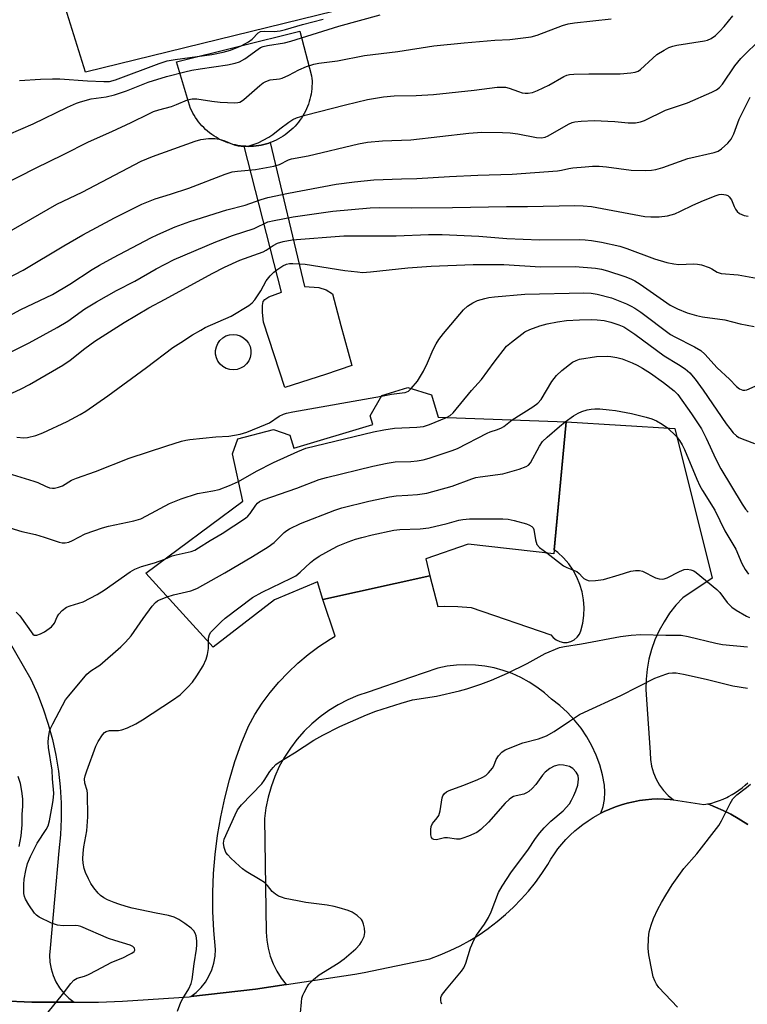
# Model space of a CAD drawing. Units: inches. Extents: x 1255768 to 1261768, y 557451 to 561452.
# Drawn here: x 1260612 to 1260812, y 559400 to 559671 of the extents above; entities that cross this region are included whole.
import ezdxf

# ---------------------------------------------------------------- set-up
doc = ezdxf.new("R2010")
doc.units = ezdxf.units.IN
doc.header["$MEASUREMENT"] = 0
for name, color, linetype in [('BLDG-Footprint', 5, 'Continuous'), ('CULTRL-Pad', 6, 'Continuous'), ('TRANS-Driveway', 251, 'Continuous'), ('TRANS-Non Street Sidewalk', 7, 'Continuous'), ('TRANS-Road', 130, 'Continuous'), ('Undefined', 1, 'Continuous')]:
    doc.layers.add(name, color=color, linetype=linetype)

msp = doc.modelspace()

# ---------------------------------------------------------------- linework, layer by layer
at = {"layer": 'BLDG-Footprint', "elevation": 434.85}
msp.add_lwpolyline([(1260762.4, 559559.99), (1260759.01, 559523.68), (1260735.38, 559526.32), (1260723.74, 559522.3), (1260724.83, 559517.64), (1260695.4, 559511.1), (1260693.95, 559515.92), (1260682.09, 559511), (1260665.17, 559497.96), (1260646.66, 559518.34), (1260673.39, 559538.17), (1260670.49, 559551.18), (1260672, 559555.31), (1260681.84, 559557.93), (1260686.32, 559556.29), (1260687.39, 559552.72), (1260709.18, 559559.27), (1260708.45, 559561.68), (1260711.61, 559567.25), (1260718.84, 559569.42), (1260725.35, 559567.48), (1260727.16, 559561.26)], close=True, dxfattribs=at)
at = {"layer": 'CULTRL-Pad'}
for points in [[(1260712.1, 559676.5), (1260630.07, 559656.32), (1260617.7, 559696.04), (1260699.08, 559718.6)], [(1260675.62, 559635.86), (1260674.9, 559635.85), (1260674.18, 559635.87), (1260673.77, 559635.9), (1260673.47, 559635.91), (1260672.75, 559635.99), (1260672.04, 559636.1), (1260671.33, 559636.24), (1260670.63, 559636.4), (1260669.94, 559636.6), (1260669.26, 559636.82), (1260668.58, 559637.07), (1260667.92, 559637.35), (1260667.27, 559637.65), (1260666.63, 559637.98), (1260666.01, 559638.34), (1260665.4, 559638.73), (1260664.81, 559639.13), (1260664.23, 559639.56), (1260663.68, 559640.02), (1260663.14, 559640.5), (1260662.62, 559641), (1260662.13, 559641.52), (1260661.65, 559642.06), (1260661.2, 559642.62), (1260660.77, 559643.2), (1260660.37, 559643.79), (1260659.99, 559644.4), (1260659.64, 559645.03), (1260659.31, 559645.67), (1260659.01, 559646.32), (1260655.16, 559659.14), (1260689.05, 559667.56), (1260692.31, 559655.29), (1260692.38, 559654.57), (1260692.42, 559653.86), (1260692.42, 559653.14), (1260692.4, 559652.42), (1260692.35, 559651.7), (1260692.27, 559650.99), (1260692.17, 559650.27), (1260692.03, 559649.57), (1260691.86, 559648.87), (1260691.66, 559648.18), (1260691.44, 559647.49), (1260691.19, 559646.82), (1260690.9, 559646.16), (1260690.6, 559645.51), (1260690.26, 559644.87), (1260689.9, 559644.25), (1260689.52, 559643.64), (1260689.11, 559643.05), (1260688.67, 559642.48), (1260688.22, 559641.92), (1260687.74, 559641.39), (1260687.24, 559640.87), (1260686.71, 559640.38), (1260686.17, 559639.9), (1260685.61, 559639.46), (1260685.03, 559639.03), (1260684.44, 559638.63), (1260683.82, 559638.25), (1260683.19, 559637.9), (1260682.55, 559637.57), (1260681.9, 559637.28), (1260681.23, 559637), (1260680.92, 559636.89), (1260680.56, 559636.76), (1260679.87, 559636.55), (1260679.18, 559636.36), (1260678.47, 559636.2), (1260677.77, 559636.07), (1260677.06, 559635.97), (1260676.34, 559635.9)], [(1260671.8, 559574.43), (1260670.79, 559574.32), (1260669.77, 559574.41), (1260668.8, 559574.72), (1260667.91, 559575.22), (1260667.15, 559575.9), (1260666.54, 559576.72), (1260666.12, 559577.65), (1260665.9, 559578.64), (1260665.89, 559579.66), (1260666.09, 559580.66), (1260666.5, 559581.6), (1260667.09, 559582.43), (1260667.84, 559583.12), (1260668.72, 559583.64), (1260669.69, 559583.96), (1260670.7, 559584.08), (1260671.72, 559583.98), (1260672.69, 559583.67), (1260673.58, 559583.17), (1260674.34, 559582.5), (1260674.95, 559581.68), (1260675.37, 559580.75), (1260675.6, 559579.75), (1260675.61, 559578.73), (1260675.4, 559577.73), (1260675, 559576.8), (1260674.4, 559575.96), (1260673.65, 559575.27), (1260672.77, 559574.76)]]:
    msp.add_lwpolyline(points, close=True, dxfattribs=at)
at = {"layer": 'TRANS-Driveway'}
msp.add_lwpolyline([(1260791.93, 559455.94), (1260791.02, 559456.03), (1260789.32, 559456.13), (1260787.62, 559456.15), (1260785.92, 559456.09), (1260784.23, 559455.94), (1260782.54, 559455.72), (1260780.87, 559455.41), (1260779.21, 559455.02), (1260777.57, 559454.56), (1260775.96, 559454.01), (1260774.38, 559453.39), (1260772.83, 559452.69), (1260771.94, 559452.24), (1260772.55, 559454.11), (1260772.92, 559456.04), (1260773.03, 559458.01), (1260772.9, 559459.98), (1260772.38, 559462.78), (1260771.63, 559465.54), (1260770.66, 559468.22), (1260769.48, 559470.81), (1260768.08, 559473.3), (1260766.48, 559475.67), (1260764.69, 559477.89), (1260762.73, 559479.97), (1260760.61, 559481.87), (1260758.33, 559483.59), (1260756.39, 559485.34), (1260754.33, 559486.92), (1260752.15, 559488.35), (1260749.86, 559489.6), (1260747.49, 559490.67), (1260745.04, 559491.55), (1260742.53, 559492.24), (1260739.97, 559492.73), (1260737.39, 559493.02), (1260734.78, 559493.11), (1260732.18, 559493), (1260729.6, 559492.69), (1260727.04, 559492.18), (1260719.5, 559489.59), (1260707.87, 559485.59), (1260705.04, 559484.63), (1260702.29, 559483.47), (1260699.64, 559482.1), (1260697.09, 559480.54), (1260694.67, 559478.8), (1260692.38, 559476.88), (1260690.24, 559474.79), (1260688.27, 559472.56), (1260686.46, 559470.18), (1260684.84, 559467.67), (1260683.41, 559465.05), (1260682.17, 559462.33), (1260681.14, 559459.53), (1260680.33, 559456.66), (1260679.73, 559453.73), (1260679.35, 559450.77), (1260679.81, 559419.49), (1260679.96, 559417.25), (1260680.34, 559415.03), (1260680.92, 559412.87), (1260681.72, 559410.77), (1260682.72, 559408.76), (1260683.91, 559406.85), (1260685.28, 559405.07), (1260676.89, 559403.8), (1260659.03, 559401.72), (1260660.54, 559402.9), (1260661.89, 559404.24), (1260663.07, 559405.74), (1260664.06, 559407.38), (1260664.84, 559409.12), (1260665.41, 559410.94), (1260665.74, 559412.83), (1260665.85, 559414.73), (1260665.39, 559419.95), (1260665.14, 559425.18), (1260665.13, 559430.42), (1260665.33, 559435.65), (1260665.76, 559440.87), (1260666.41, 559446.06), (1260667.29, 559451.23), (1260668.38, 559456.35), (1260669.69, 559461.42), (1260671.21, 559466.43), (1260672.95, 559471.37), (1260674.9, 559476.23), (1260676.72, 559479.44), (1260678.73, 559482.53), (1260680.92, 559485.49), (1260683.29, 559488.32), (1260685.82, 559491.01), (1260688.5, 559493.54), (1260691.32, 559495.91), (1260694.29, 559498.1), (1260697.38, 559500.12), (1260698.82, 559500.94), (1260695.4, 559511.1), (1260724.83, 559517.64), (1260727.02, 559509.15), (1260728.88, 559509.23), (1260732.57, 559509.17), (1260736.25, 559508.9), (1260758.18, 559501.38), (1260758.83, 559500.57), (1260759.65, 559499.93), (1260760.6, 559499.49), (1260761.62, 559499.27), (1260762.66, 559499.28), (1260763.67, 559499.53), (1260764.6, 559500), (1260765.4, 559500.67), (1260766.03, 559501.5), (1260766.46, 559502.46), (1260766.98, 559504.56), (1260767.28, 559506.7), (1260767.35, 559508.87), (1260767.19, 559511.02), (1260766.8, 559513.15), (1260766.18, 559515.23), (1260765.35, 559517.23), (1260764.31, 559519.13), (1260763.07, 559520.9), (1260761.65, 559522.54), (1260760.06, 559524.01), (1260759.11, 559524.73), (1260762.4, 559559.99), (1260792.3, 559558.2), (1260802.58, 559516.95), (1260794.45, 559511.58), (1260792.56, 559509.52), (1260790.84, 559507.31), (1260789.31, 559504.97), (1260787.97, 559502.52), (1260786.83, 559499.97), (1260785.89, 559497.33), (1260785.17, 559494.63), (1260784.66, 559491.88), (1260784.38, 559489.1), (1260784.32, 559486.31), (1260784.48, 559483.52), (1260785.54, 559468.91), (1260785.59, 559467.03), (1260785.88, 559465.17), (1260786.39, 559463.36), (1260787.12, 559461.63), (1260788.05, 559460), (1260789.18, 559458.49), (1260790.48, 559457.13)], close=True, dxfattribs=at)
at = {"layer": 'TRANS-Non Street Sidewalk'}
msp.add_lwpolyline([(1260680.92, 559636.89), (1260690.38, 559597.25), (1260694.33, 559597.03), (1260696.32, 559596.38), (1260698.05, 559595.27), (1260700.32, 559586.49), (1260703.35, 559575.53), (1260696.17, 559572.99), (1260684.98, 559569.49), (1260679.1, 559587.46), (1260678.78, 559590.1), (1260678.76, 559592), (1260678.98, 559593.13), (1260679.46, 559593.73), (1260680.54, 559594.41), (1260684.01, 559595.67), (1260673.77, 559635.9), (1260674.18, 559635.87), (1260674.9, 559635.85), (1260675.62, 559635.86), (1260676.34, 559635.9), (1260677.06, 559635.97), (1260677.77, 559636.07), (1260678.47, 559636.2), (1260679.18, 559636.36), (1260679.87, 559636.55), (1260680.56, 559636.76)], close=True, dxfattribs=at)
at = {"layer": 'TRANS-Road'}
for points in [[(1260606.55, 559503.8), (1260615.03, 559489.11), (1260616.83, 559485.08), (1260618.42, 559480.97), (1260619.8, 559476.78), (1260620.96, 559472.52), (1260621.89, 559468.21), (1260622.6, 559463.85), (1260623.09, 559459.47), (1260623.35, 559455.07), (1260623.38, 559450.66), (1260623.18, 559446.25), (1260622.75, 559441.86), (1260620.33, 559415.05), (1260620.18, 559413.15), (1260620.27, 559411.25), (1260620.6, 559409.37), (1260621.15, 559407.55), (1260621.94, 559405.81), (1260622.93, 559404.18), (1260624.11, 559402.69), (1260625.47, 559401.35), (1260626.99, 559400.2), (1260615.26, 559400.18), (1260598.52, 559400.97)], [(1260611.84, 559443.03), (1260612.35, 559446), (1260612.63, 559449), (1260612.66, 559452.01), (1260612.84, 559454.11), (1260612.82, 559456.21), (1260612.58, 559458.31), (1260612.14, 559460.37), (1260611.5, 559462.38)], [(1260598.52, 559400.97), (1260615.26, 559400.18), (1260626.99, 559400.2), (1260633.65, 559400.21), (1260640.27, 559400.44), (1260658.62, 559401.68), (1260659.03, 559401.72), (1260676.89, 559403.8), (1260685.28, 559405.07), (1260685.36, 559405.09), (1260704.17, 559407.92), (1260706.78, 559408.39), (1260724.88, 559412.14), (1260727.7, 559413.2), (1260730.47, 559414.4), (1260733.18, 559415.73), (1260735.82, 559417.19), (1260738.39, 559418.78), (1260740.87, 559420.48), (1260740.99, 559420.57), (1260743.38, 559422.4), (1260745.69, 559424.34), (1260747.9, 559426.4), (1260750.01, 559428.56), (1260752.01, 559430.81), (1260753.9, 559433.17), (1260755.67, 559435.61), (1260757.32, 559438.13), (1260758.19, 559439.6), (1260759.13, 559441.02), (1260760.13, 559442.39), (1260761.2, 559443.72), (1260762.33, 559444.99), (1260763.52, 559446.2), (1260764.77, 559447.36), (1260765.67, 559448.12), (1260767.01, 559449.17), (1260768.4, 559450.16), (1260769.84, 559451.07), (1260771.31, 559451.92), (1260771.94, 559452.24), (1260772.83, 559452.69), (1260774.38, 559453.39), (1260775.96, 559454.01), (1260777.57, 559454.56), (1260779.21, 559455.02), (1260780.87, 559455.41), (1260782.54, 559455.72), (1260784.23, 559455.94), (1260785.92, 559456.09), (1260787.62, 559456.15), (1260789.32, 559456.13), (1260791.02, 559456.03), (1260791.93, 559455.94), (1260800.29, 559454.59), (1260801.37, 559454.79), (1260803.53, 559453.94), (1260805.64, 559453), (1260807.7, 559451.95), (1260809.71, 559450.8), (1260810.43, 559450.35), (1260812.36, 559449.08)]]:
    msp.add_lwpolyline(points, dxfattribs=at)
msp.add_polyline3d([(1260812.36, 559449.08, 0), (1260810.43, 559450.35, 0), (1260809.71, 559450.8, 0), (1260807.7, 559451.95, 0), (1260805.64, 559453, 0), (1260803.53, 559453.94, 0), (1260801.37, 559454.79, 0), (1260802.45, 559455.04, 0), (1260803.51, 559455.35, 0), (1260804.55, 559455.71, 0), (1260805.58, 559456.12, 0), (1260806.58, 559456.58, 0), (1260807.07, 559456.82, 0), (1260808.04, 559457.35, 0), (1260808.99, 559457.92, 0), (1260809.9, 559458.54, 0), (1260810.78, 559459.2, 0), (1260811.63, 559459.91, 0), (1260812.42, 559460.63, 0)], dxfattribs=at)
at = {"layer": 'Undefined'}
for points, elevation in [([(1260605.37, 559610.3), (1260622.14, 559619.98), (1260629.16, 559623.24), (1260645.36, 559631.81), (1260648.5, 559633.07), (1260660.29, 559637.25), (1260661.83, 559637.71), (1260663.96, 559638.04), (1260665.67, 559637.98), (1260666.82, 559637.79), (1260668.15, 559637.43), (1260671.02, 559636.31), (1260672.13, 559635.99), (1260673.74, 559635.85), (1260675.11, 559636), (1260677.57, 559636.82), (1260680.55, 559638.36), (1260681.67, 559639.13), (1260683.56, 559640.7), (1260686.01, 559642.54), (1260687.14, 559643.23), (1260688.14, 559643.67), (1260690.53, 559644.43), (1260701.63, 559647.31), (1260707.74, 559648.71), (1260712.09, 559649.49), (1260715, 559649.78), (1260721.11, 559649.84), (1260725.86, 559650.15), (1260737.05, 559651.3), (1260743.37, 559652.11), (1260744.54, 559652.19), (1260745.64, 559652.13), (1260746.72, 559651.92), (1260749.25, 559650.94), (1260750.27, 559650.63), (1260751.1, 559650.5), (1260751.95, 559650.49), (1260753.09, 559650.68), (1260754.46, 559651.19), (1260757.65, 559652.74), (1260761.78, 559655.1), (1260762.58, 559655.45), (1260763.28, 559655.63), (1260764.46, 559655.74), (1260768.66, 559655.85), (1260777.21, 559655.86), (1260780.2, 559656.1), (1260781.37, 559656.28), (1260782.17, 559656.55), (1260782.87, 559657), (1260786.27, 559660.18), (1260787.38, 559661.11), (1260789.33, 559662.35), (1260790.6, 559663.03), (1260791.7, 559663.44), (1260792.86, 559663.7), (1260800.46, 559664.88), (1260801.29, 559665.12), (1260802.3, 559665.59), (1260803.44, 559666.36), (1260804.69, 559667.54), (1260805.88, 559668.86), (1260808.23, 559671.82)], 418), ([(1260607.53, 559625.32), (1260616.27, 559629.86), (1260624.03, 559633.6), (1260630.93, 559637.08), (1260637.35, 559639.93), (1260642.66, 559642.42), (1260647.46, 559644.83), (1260648.82, 559645.43), (1260650.23, 559645.89), (1260653.75, 559646.85), (1260655.14, 559647.38), (1260658.12, 559648.67), (1260659.42, 559648.98), (1260660.72, 559648.97), (1260664.85, 559648.29), (1260667.14, 559648.03), (1260671.16, 559647.85), (1260671.99, 559647.9), (1260672.52, 559648.02), (1260673, 559648.26), (1260673.69, 559648.75), (1260678.04, 559652.59), (1260678.97, 559653.3), (1260679.7, 559653.75), (1260680.92, 559654.14), (1260683.44, 559654.41), (1260684.24, 559654.62), (1260686.03, 559655.42), (1260688.75, 559656.93), (1260690.94, 559657.8), (1260692.9, 559658.47), (1260694.28, 559658.75), (1260699.41, 559659.4), (1260706.89, 559660.86), (1260716.03, 559662.01), (1260725.97, 559663.53), (1260734.32, 559664.36), (1260742.77, 559665.05), (1260746.88, 559665.27), (1260752.7, 559665.97), (1260754.37, 559666.43), (1260761.37, 559669.15), (1260762.92, 559669.62), (1260764.63, 559669.89), (1260774.75, 559670.98)], 416), ([(1260608.86, 559639.08), (1260615.64, 559642.08), (1260625.12, 559646.61), (1260627.57, 559647.72), (1260628.67, 559648.14), (1260631.67, 559648.91), (1260635.79, 559649.48), (1260638.04, 559650.03), (1260641.39, 559651.12), (1260647.3, 559653.56), (1260652.36, 559655.05), (1260657.38, 559656.35), (1260659.34, 559656.81), (1260661.61, 559657.23), (1260669.13, 559658.29), (1260671.31, 559658.75), (1260672.45, 559659.17), (1260673.97, 559659.99), (1260677.58, 559662.63), (1260678.26, 559663.04), (1260678.95, 559663.34), (1260680.2, 559663.66), (1260684.89, 559664.39), (1260686.6, 559664.79), (1260699.81, 559668.98), (1260711.17, 559672.09)], 414), ([(1260611.88, 559653.95), (1260617.7, 559654.36), (1260620.96, 559654.49), (1260623.04, 559654.46), (1260630.62, 559653.87), (1260635.09, 559653.67), (1260636.69, 559653.72), (1260638.36, 559654.17), (1260650.34, 559658.64), (1260652.59, 559659.36), (1260654.71, 559659.78), (1260664.87, 559661.16), (1260667.99, 559661.81), (1260669.98, 559662.32), (1260672.95, 559663.55), (1260674.96, 559664.61), (1260675.99, 559665.38), (1260677.57, 559667.12), (1260678.21, 559667.48), (1260679.22, 559667.57), (1260681.97, 559667.44), (1260683.61, 559667.63), (1260685.15, 559668.02), (1260689.83, 559669.43), (1260695.5, 559670.84)], 412), ([(1260608.55, 559599.51), (1260612.93, 559601.8), (1260624.12, 559608.48), (1260629.35, 559611.5), (1260638.03, 559616.16), (1260645.55, 559619.91), (1260649.21, 559621.36), (1260653.49, 559622.69), (1260658.49, 559624.38), (1260668.54, 559628.2), (1260670.47, 559628.81), (1260671.91, 559629.06), (1260676.82, 559629.48), (1260681.95, 559630.36), (1260683.47, 559630.82), (1260685.97, 559632.12), (1260686.78, 559632.4), (1260691.35, 559633.22), (1260705.19, 559636.58), (1260707.73, 559637.03), (1260711.79, 559637.34), (1260719.62, 559637.64), (1260735.6, 559639.49), (1260739.18, 559639.72), (1260744.88, 559639.66), (1260746.97, 559639.56), (1260749.04, 559639.27), (1260754.24, 559638.32), (1260755.63, 559638.22), (1260756.63, 559638.41), (1260757.38, 559638.71), (1260763.02, 559642), (1260764.02, 559642.45), (1260764.77, 559642.65), (1260766.54, 559642.82), (1260770.12, 559642.96), (1260775.73, 559642.67), (1260779.49, 559642.32), (1260781.47, 559642.37), (1260782.84, 559642.57), (1260783.91, 559642.99), (1260789.69, 559645.81), (1260795.75, 559647.83), (1260802.44, 559650.76), (1260803.74, 559651.39), (1260804.6, 559652.02), (1260805.45, 559652.96), (1260808.83, 559658.03), (1260810.42, 559660.03), (1260812.18, 559661.79), (1260814.52, 559663.95)], 420), ([(1260606.89, 559588), (1260612.24, 559590.93), (1260620.99, 559595.05), (1260625.76, 559597.94), (1260631.93, 559601.92), (1260633.95, 559603.12), (1260637.8, 559605.26), (1260648.01, 559610.65), (1260649.95, 559611.59), (1260654.74, 559613.69), (1260658.8, 559615.12), (1260668.96, 559618.37), (1260674.03, 559619.62), (1260678.41, 559621.25), (1260680.3, 559621.78), (1260685.93, 559622.97), (1260699.08, 559625.41), (1260704.14, 559626.11), (1260709.43, 559626.66), (1260717.05, 559626.92), (1260721.3, 559626.99), (1260730.22, 559627.59), (1260738.1, 559627.92), (1260747.47, 559628.19), (1260760, 559629.13), (1260761.14, 559629.28), (1260763.12, 559629.74), (1260764.23, 559629.92), (1260767.62, 559630.26), (1260769.67, 559630.37), (1260771.45, 559630.39), (1260773.45, 559630.26), (1260780.24, 559629.33), (1260784.11, 559629.24), (1260785.89, 559629.28), (1260787.05, 559629.47), (1260789.02, 559630.03), (1260795.88, 559632.53), (1260803.09, 559634.13), (1260804.2, 559634.54), (1260805.18, 559635.14), (1260806.88, 559636.74), (1260807.81, 559637.84), (1260808.53, 559639.3), (1260810.02, 559643.37), (1260813.03, 559649.38)], 422), ([(1260609.22, 559579.06), (1260614.54, 559581.76), (1260622.25, 559585.95), (1260625.19, 559587.76), (1260629.86, 559591.09), (1260633.08, 559593.05), (1260638.64, 559596.12), (1260643.69, 559598.72), (1260649.48, 559602.16), (1260654.52, 559604.73), (1260665.91, 559609.55), (1260670.53, 559611.31), (1260676.49, 559613.28), (1260680.28, 559615.03), (1260681.97, 559615.47), (1260687.19, 559616.42), (1260698.11, 559618.04), (1260708.39, 559618.92), (1260711.11, 559618.98), (1260719.9, 559618.92), (1260731.12, 559618.98), (1260745.91, 559619.32), (1260751.75, 559619.29), (1260764.75, 559619.6), (1260767.06, 559619.5), (1260769.36, 559619.26), (1260784.04, 559616.58), (1260785.73, 559616.43), (1260788, 559616.41), (1260790.3, 559616.75), (1260792.27, 559617.27), (1260793.86, 559617.97), (1260797.22, 559619.65), (1260800.22, 559620.99), (1260803.71, 559622.36), (1260804.53, 559622.6), (1260805.26, 559622.69), (1260806.36, 559622.52), (1260806.86, 559622.31), (1260807.26, 559622), (1260807.85, 559621.11), (1260808.59, 559619.26), (1260808.96, 559618.52), (1260809.44, 559617.89), (1260810.06, 559617.39), (1260811.35, 559616.84), (1260812.46, 559616.64)], 424), ([(1260609.77, 559567.91), (1260612.39, 559569.09), (1260614.66, 559570.24), (1260623.84, 559575.61), (1260625.84, 559577), (1260629.85, 559580.18), (1260632.66, 559582.19), (1260640.67, 559587.39), (1260647.53, 559591.41), (1260652.01, 559593.76), (1260664.93, 559600.86), (1260668.3, 559602.61), (1260672.57, 559604.48), (1260679.02, 559606.82), (1260679.83, 559607.26), (1260681.75, 559608.57), (1260682.93, 559609.18), (1260684.5, 559609.65), (1260686.97, 559610.1), (1260701.14, 559611.17), (1260715.56, 559611.26), (1260724.51, 559611.62), (1260728.23, 559611.56), (1260738.36, 559611.12), (1260746.03, 559610.51), (1260755.04, 559610.13), (1260765.92, 559610.21), (1260767.65, 559610.16), (1260769.32, 559609.97), (1260772.07, 559609.51), (1260777.15, 559608.34), (1260779.07, 559607.71), (1260786.67, 559604.89), (1260790.07, 559603.84), (1260792.01, 559603.51), (1260793.41, 559603.35), (1260797.42, 559603.47), (1260798.52, 559603.41), (1260799.6, 559603.23), (1260801.73, 559602.49), (1260802.48, 559602.11), (1260803.9, 559601.18), (1260805.03, 559600.81), (1260809.69, 559600.51), (1260814.73, 559599.56)], 426), ([(1260611.15, 559555.74), (1260613.06, 559555.62), (1260614.15, 559555.69), (1260616.42, 559556.27), (1260618.35, 559556.99), (1260625.06, 559560.12), (1260628.63, 559562.01), (1260630.13, 559562.9), (1260636.25, 559567.15), (1260646.87, 559574.97), (1260654.13, 559580.43), (1260656.28, 559581.88), (1260659.56, 559583.95), (1260661.78, 559585.28), (1260663.05, 559585.94), (1260670.17, 559589.09), (1260675.05, 559592.05), (1260675.95, 559592.75), (1260676.72, 559593.61), (1260678.34, 559596.08), (1260679.83, 559598.79), (1260680.88, 559600.16), (1260681.9, 559601.19), (1260682.78, 559601.87), (1260684.42, 559602.93), (1260685.44, 559603.39), (1260686.26, 559603.59), (1260687.1, 559603.64), (1260690.52, 559603.41), (1260701.48, 559601.71), (1260704.91, 559601.27), (1260706.34, 559601.16), (1260708.54, 559601.3), (1260718.76, 559602.38), (1260725.18, 559602.88), (1260736.76, 559603.28), (1260745.21, 559603.31), (1260755.3, 559602.72), (1260764.88, 559602.75), (1260770.47, 559602.31), (1260772.06, 559602.04), (1260773.72, 559601.59), (1260778.55, 559600.06), (1260780.19, 559599.39), (1260781.24, 559598.85), (1260782.72, 559597.91), (1260790.99, 559592.13), (1260793.02, 559591.14), (1260795.73, 559590.04), (1260798.23, 559589.3), (1260799.92, 559588.88), (1260806.07, 559588.05), (1260810.32, 559587), (1260814.17, 559586.22)], 428), ([(1260719.75, 559569.15), (1260721.46, 559571.2), (1260723.15, 559573.93), (1260724.24, 559576.23), (1260725.77, 559579.95), (1260726.58, 559581.48), (1260727.34, 559582.71), (1260728.59, 559584.28), (1260734.14, 559590.8), (1260735.2, 559591.84), (1260736.65, 559592.81), (1260738.01, 559593.37), (1260739.99, 559593.98), (1260741.1, 559594.25), (1260742.67, 559594.45), (1260751, 559595.12), (1260767.28, 559595.52), (1260769.22, 559595.39), (1260770.87, 559595.16), (1260774.83, 559594.11), (1260776.21, 559593.62), (1260778.95, 559592.48), (1260780.3, 559591.87), (1260781.3, 559591.31), (1260782.95, 559590.2), (1260791.14, 559584.05), (1260792.3, 559583.39), (1260797.74, 559580.64), (1260799.46, 559579.6), (1260800.54, 559578.6), (1260803.97, 559574.89), (1260807.3, 559571.73), (1260809.22, 559569.72), (1260810.07, 559569.07), (1260811.05, 559568.7), (1260811.55, 559568.69), (1260812.07, 559568.8), (1260815.2, 559570.15)], 430), ([(1260729.47, 559561.18), (1260730.44, 559561.73), (1260731.28, 559562.47), (1260736.33, 559568.66), (1260739.08, 559571.63), (1260742.59, 559576.46), (1260745.98, 559580.81), (1260747.29, 559581.96), (1260751.04, 559584.77), (1260752.34, 559585.45), (1260755.12, 559586.47), (1260757.12, 559586.97), (1260760, 559587.56), (1260762.5, 559587.86), (1260766.09, 559588.09), (1260769.24, 559588.17), (1260770.92, 559588.11), (1260772.81, 559587.86), (1260774.72, 559587.41), (1260776.87, 559586.74), (1260778.22, 559586.13), (1260781.25, 559584.17), (1260789.39, 559578.17), (1260793.32, 559575.82), (1260795.13, 559574.55), (1260796.39, 559573.48), (1260797.89, 559571.79), (1260800.07, 559568.73), (1260806.43, 559559.44), (1260807.4, 559558.12), (1260808.38, 559557), (1260809.23, 559556.19), (1260809.94, 559555.73), (1260811.52, 559555.05), (1260814.23, 559554.06)], 432), ([(1260747.47, 559560.53), (1260753.18, 559564.1), (1260754.58, 559565.15), (1260755.47, 559566.17), (1260758.45, 559571.09), (1260759.73, 559572.72), (1260761.18, 559574.16), (1260764.16, 559576.41), (1260765.09, 559576.88), (1260766.09, 559577.22), (1260770.72, 559578.01), (1260773.78, 559578.11), (1260774.63, 559578.03), (1260776.34, 559577.7), (1260777.76, 559577.31), (1260780.56, 559576.28), (1260781.91, 559575.64), (1260783.4, 559574.78), (1260785.58, 559573.41), (1260789.14, 559570.84), (1260792.07, 559568.53), (1260793.13, 559567.5), (1260796.89, 559562.21), (1260799.59, 559558.06), (1260800.96, 559555.52), (1260803.61, 559549.74), (1260804.96, 559547.08), (1260810.8, 559537.33), (1260811.75, 559535.97), (1260812.48, 559535.14)], 434), ([(1260711.52, 559567.1), (1260714.3, 559567.63), (1260717.22, 559567.94), (1260718.04, 559568.1), (1260718.94, 559568.48), (1260719.75, 559569.15)], 430), ([(1260606.24, 559546.61), (1260615.83, 559543.65), (1260616.94, 559543.25), (1260619.08, 559542.27), (1260620.17, 559541.85), (1260621.01, 559541.69), (1260621.55, 559541.73), (1260622.65, 559542), (1260623.73, 559542.41), (1260626.23, 559543.9), (1260627.55, 559544.5), (1260632.8, 559546.3), (1260642.11, 559549.96), (1260652.49, 559553.43), (1260656.5, 559554.66), (1260657.66, 559554.97), (1260658.82, 559555.17), (1260665.91, 559555.86), (1260669.57, 559556.06), (1260672.6, 559556.56), (1260674.51, 559557.17), (1260679.66, 559559.22), (1260680.69, 559559.77), (1260683.4, 559561.52), (1260684.6, 559562.1), (1260685.38, 559562.38), (1260687.14, 559562.75), (1260711.52, 559567.1)], 430), ([(1260762.08, 559560), (1260764.42, 559561.69), (1260765.7, 559562.4), (1260766.67, 559562.83), (1260768.17, 559563.28), (1260769.22, 559563.49), (1260770.31, 559563.58), (1260771.69, 559563.58), (1260774.22, 559563.35), (1260775.96, 559563.09), (1260780.34, 559562.25), (1260784.39, 559561.31), (1260785.97, 559560.81), (1260787.26, 559560.28), (1260788.8, 559559.39), (1260790.31, 559558.33), (1260792.69, 559556.05), (1260793.57, 559554.9), (1260794.32, 559553.68), (1260794.97, 559552.34), (1260798.33, 559544.18), (1260799.18, 559542.36), (1260799.88, 559541.11), (1260803.27, 559535.71), (1260806.06, 559530.02), (1260809.04, 559524.92), (1260810.73, 559520.99), (1260811.65, 559519.33), (1260812.61, 559518.02)], 436), ([(1260651.89, 559522.22), (1260653.97, 559523.07), (1260655.01, 559523.39), (1260659.14, 559524.26), (1260660.17, 559524.7), (1260661.17, 559525.26), (1260664.38, 559527.34), (1260667.67, 559529.25), (1260674.08, 559533.51), (1260674.73, 559534.04), (1260675.42, 559534.76), (1260676.93, 559537.02), (1260677.44, 559537.64), (1260677.97, 559538.05), (1260678.95, 559538.52), (1260688.24, 559541.77), (1260694.4, 559544.1), (1260696.4, 559544.69), (1260709.15, 559547.8), (1260713.09, 559548.64), (1260715.32, 559548.95), (1260719.62, 559549.12), (1260721.32, 559549.26), (1260722.98, 559549.53), (1260724.65, 559550), (1260731.02, 559552.1), (1260732.43, 559552.64), (1260740.66, 559556.91), (1260741.48, 559557.26), (1260743.49, 559557.9), (1260744.55, 559558.32), (1260745.24, 559558.76), (1260747.47, 559560.53)], 434), ([(1260652.57, 559511.84), (1260654.25, 559512.32), (1260659.02, 559513.48), (1260659.84, 559513.75), (1260660.91, 559514.24), (1260668.44, 559518.42), (1260676.08, 559522.92), (1260680.32, 559525.56), (1260681.97, 559526.73), (1260684.8, 559529.55), (1260685.48, 559530.09), (1260686.2, 559530.53), (1260689.28, 559532.04), (1260698.73, 559535.68), (1260700.66, 559536.28), (1260708.07, 559538.13), (1260713.72, 559539.38), (1260715.57, 559539.63), (1260718.83, 559539.78), (1260721.45, 559540), (1260724.06, 559540.4), (1260731.03, 559542.24), (1260736.45, 559544.32), (1260737.56, 559544.67), (1260738.73, 559544.88), (1260744.94, 559545.64), (1260749.42, 559547), (1260751.33, 559547.68), (1260752.04, 559548.1), (1260752.58, 559548.72), (1260755.08, 559553.31), (1260755.91, 559554.55), (1260757.12, 559555.75), (1260760.52, 559558.73), (1260762.08, 559560)], 436), ([(1260672.19, 559543.57), (1260677.15, 559546.39), (1260681.84, 559548.83), (1260688.51, 559551.84), (1260690.68, 559552.71), (1260709.38, 559557.24), (1260712.18, 559557.84), (1260715.1, 559558.28), (1260721.26, 559558.5), (1260723.08, 559558.74), (1260724.72, 559559.28), (1260729.47, 559561.18)], 432), ([(1260605.56, 559531.93), (1260612.52, 559529.8), (1260616.28, 559528.94), (1260618.73, 559528.28), (1260622.83, 559526.85), (1260623.67, 559526.66), (1260624.49, 559526.65), (1260625.52, 559526.91), (1260626.53, 559527.3), (1260630.01, 559529.15), (1260634.71, 559530.84), (1260636.42, 559531.29), (1260643.34, 559532.78), (1260645.32, 559533.33), (1260646.89, 559534.09), (1260653.21, 559537.54), (1260656.36, 559538.82), (1260660.92, 559540.27), (1260665.16, 559541), (1260666.82, 559541.41), (1260669.75, 559542.45), (1260672.19, 559543.57)], 432), ([(1260663.94, 559499.32), (1260663.93, 559500.43), (1260664.16, 559501.41), (1260664.61, 559502.09), (1260665.37, 559502.93), (1260667.43, 559504.95), (1260668.54, 559505.9), (1260676.06, 559511.62), (1260678.74, 559513.13), (1260686.67, 559516.95), (1260687.96, 559517.64), (1260689.19, 559518.58), (1260691.99, 559521.26), (1260692.89, 559522.02), (1260694.4, 559522.97), (1260698.04, 559525.02), (1260699.63, 559525.83), (1260702.33, 559526.98), (1260704.38, 559527.71), (1260706.1, 559528.18), (1260708.98, 559528.91), (1260714.91, 559530.2), (1260716.62, 559530.36), (1260722.23, 559530.56), (1260724.57, 559530.83), (1260729.64, 559531.99), (1260732.82, 559532.91), (1260733.98, 559533.15), (1260735.74, 559533.25), (1260744.93, 559533.29), (1260746.4, 559533.23), (1260748.1, 559532.87), (1260751.47, 559531.88), (1260752.27, 559531.59), (1260752.95, 559531.21), (1260753.26, 559530.84), (1260753.45, 559530.36), (1260753.9, 559527.52), (1260754.34, 559526.25), (1260755.06, 559525.39), (1260757.04, 559523.9)], 438), ([(1260757.04, 559523.9), (1260761.68, 559520.37), (1260762.6, 559519.86), (1260765.31, 559518.77), (1260765.98, 559518.27), (1260766.87, 559517.23), (1260767.28, 559516.88), (1260767.98, 559516.46), (1260768.75, 559516.23), (1260770.42, 559516.28), (1260772.68, 559516.62), (1260776.98, 559517.85), (1260780.18, 559518.92), (1260781.5, 559519.11), (1260782.59, 559519.05), (1260783.39, 559518.86), (1260786.95, 559517.07), (1260787.99, 559516.74), (1260788.8, 559516.67), (1260789.34, 559516.78), (1260790.14, 559517.08), (1260793.54, 559518.78), (1260794.85, 559519.34), (1260795.66, 559519.45), (1260796.73, 559519.24), (1260797.51, 559518.93), (1260798.2, 559518.49), (1260803.86, 559513.87), (1260804.65, 559513.03), (1260806.73, 559510.21), (1260807.96, 559508.99), (1260809.19, 559508.17), (1260812.02, 559506.52), (1260812.82, 559506.16)], 438), ([(1260610.99, 559507.58), (1260612.02, 559506.57), (1260615.54, 559501.57), (1260615.98, 559501.23), (1260616.68, 559501.23), (1260617.72, 559501.61), (1260618.78, 559502.15), (1260620.68, 559503.59), (1260621.53, 559504.59), (1260622.26, 559506.32), (1260622.7, 559507.03), (1260623.69, 559508.07), (1260624.83, 559508.95), (1260625.82, 559509.38), (1260629.46, 559510.48), (1260633.28, 559512.42), (1260635.23, 559513.66), (1260642.38, 559518.71), (1260643.63, 559519.44), (1260645.47, 559520.17), (1260649.03, 559521.13), (1260651.89, 559522.22)], 434), ([(1260619.75, 559397.44), (1260623.73, 559402.28), (1260626.06, 559405.38), (1260626.84, 559406.24), (1260627.76, 559406.78), (1260629.79, 559407.35), (1260630.87, 559407.79), (1260633.23, 559408.98), (1260637.12, 559411.16), (1260640.53, 559412.54), (1260642.1, 559413.29), (1260642.84, 559413.7), (1260643.44, 559414.16), (1260643.65, 559414.5), (1260643.55, 559415.04), (1260643.09, 559415.53), (1260642.37, 559415.89), (1260638.12, 559417.15), (1260636.38, 559417.74), (1260628.81, 559421.03), (1260628.01, 559421.23), (1260627.21, 559421.33), (1260623.91, 559421.19), (1260622.35, 559421.4), (1260620.74, 559421.99), (1260617.29, 559423.63), (1260616.58, 559424.12), (1260615.99, 559424.75), (1260614.47, 559426.97), (1260613.57, 559428.52), (1260613.29, 559429.32), (1260613.14, 559430.15), (1260613.07, 559432.61), (1260613.23, 559434.06), (1260613.65, 559436.42), (1260614.15, 559438.43), (1260614.97, 559440.31), (1260616.75, 559444.01), (1260619.24, 559447.73), (1260619.78, 559448.77), (1260620.15, 559450.14), (1260621.08, 559455.19), (1260621.28, 559456.59), (1260621.31, 559457.73), (1260620.95, 559461.67), (1260620.87, 559464.1), (1260619.93, 559470.32), (1260619.79, 559471.8), (1260619.87, 559472.97), (1260620.19, 559474.7), (1260620.48, 559475.53), (1260621.12, 559476.86), (1260623.7, 559481.87), (1260624.57, 559483.41), (1260625.47, 559484.59), (1260630.46, 559490.49), (1260631.51, 559491.44), (1260633.32, 559492.5), (1260633.99, 559493), (1260639.77, 559498.08), (1260641.04, 559499.3), (1260642.61, 559501.09), (1260645.91, 559505.84), (1260648.46, 559509.25), (1260649.35, 559510.27), (1260649.93, 559510.71), (1260650.43, 559510.98), (1260652.57, 559511.84)], 436), ([(1260689.29, 559397.28), (1260689.5, 559400.16), (1260689.66, 559401.29), (1260689.91, 559402.11), (1260690.27, 559402.91), (1260691.09, 559404.46), (1260691.57, 559405.18), (1260692.82, 559406.44), (1260694.42, 559407.76), (1260699.6, 559410.95), (1260701.23, 559412.11), (1260704.44, 559414.91), (1260705.58, 559416.12), (1260706.07, 559416.79), (1260706.78, 559418.32), (1260706.98, 559419.41), (1260706.87, 559420.55), (1260706.63, 559421.68), (1260706.35, 559422.48), (1260706.07, 559422.95), (1260704.87, 559424.08), (1260703.48, 559425.01), (1260702.4, 559425.45), (1260699.88, 559426.22), (1260698.48, 559426.56), (1260696.55, 559426.9), (1260690.74, 559427.66), (1260688.4, 559428.06), (1260685.01, 559428.77), (1260683.98, 559429.07), (1260683.24, 559429.39), (1260682.33, 559429.98), (1260681.49, 559430.67), (1260680.15, 559432.35), (1260679.36, 559433.11), (1260678.13, 559433.93), (1260674.3, 559436.22), (1260673.33, 559436.91), (1260672.44, 559437.68), (1260670.03, 559439.89), (1260669.22, 559440.73), (1260668.74, 559441.45), (1260668.26, 559442.82), (1260668.09, 559443.96), (1260668.13, 559444.52), (1260668.28, 559445.07), (1260671.26, 559451.82), (1260671.92, 559453.12), (1260673.02, 559454.51), (1260678.61, 559460.34), (1260679.29, 559461.28), (1260680.83, 559463.75), (1260681.7, 559464.84), (1260682.48, 559465.63), (1260683.38, 559466.31), (1260687.56, 559468.84), (1260692.96, 559472.32), (1260695.4, 559473.76), (1260700.12, 559476.08), (1260707.38, 559479.29), (1260710.02, 559480.29), (1260716.97, 559482.57), (1260720.09, 559483.44), (1260726.65, 559484.49), (1260733.04, 559485.91), (1260735.02, 559486.47), (1260738.9, 559487.78), (1260741.81, 559488.9), (1260746.21, 559490.78), (1260751.6, 559493.5), (1260756.56, 559496.25), (1260760.53, 559497.82), (1260761.92, 559498.17), (1260766.59, 559498.85), (1260777.37, 559500.92), (1260780.29, 559501.26), (1260782.91, 559501.42), (1260789.78, 559501.26), (1260794.03, 559501.28), (1260795.96, 559500.93), (1260803.62, 559499.03), (1260805.42, 559498.66), (1260812.25, 559498.09)], 440), ([(1260655.36, 559397.71), (1260656.32, 559400.21), (1260656.85, 559401.23), (1260658.5, 559403.86), (1260659.12, 559405.38), (1260659.4, 559406.45), (1260659.99, 559410.79), (1260660.66, 559414.81), (1260660.76, 559415.98), (1260660.71, 559417.09), (1260660.5, 559418.46), (1260660.24, 559419.2), (1260659.86, 559419.81), (1260659.14, 559420.55), (1260657.4, 559421.88), (1260655.78, 559422.94), (1260654.47, 559423.58), (1260652.94, 559424.03), (1260649.54, 559424.69), (1260642.93, 559426.13), (1260641.23, 559426.57), (1260639.27, 559427.15), (1260637.94, 559427.64), (1260636.13, 559428.41), (1260635.13, 559428.96), (1260634.21, 559429.62), (1260633.6, 559430.2), (1260632.33, 559431.72), (1260631.53, 559432.88), (1260630.86, 559434.12), (1260630.03, 559435.92), (1260629.7, 559437.04), (1260629.44, 559438.51), (1260629.35, 559439.7), (1260629.44, 559441.19), (1260629.65, 559442.97), (1260630.45, 559447.34), (1260630.69, 559451.27), (1260630.62, 559457.65), (1260630.5, 559458.5), (1260629.89, 559460.48), (1260629.79, 559461.72), (1260629.96, 559462.56), (1260630.43, 559463.93), (1260632.94, 559470.71), (1260633.54, 559471.95), (1260634.79, 559473.82), (1260635.33, 559474.43), (1260635.74, 559474.73), (1260636.66, 559474.99), (1260639.2, 559475.05), (1260640.05, 559475.18), (1260641.63, 559475.77), (1260643.96, 559476.86), (1260645.72, 559477.9), (1260654.05, 559483.34), (1260656.15, 559484.84), (1260658.17, 559486.85), (1260659.52, 559488.33), (1260660.69, 559490.04), (1260662.42, 559492.8), (1260663.24, 559494.61), (1260663.68, 559495.94), (1260663.92, 559497.57), (1260663.94, 559499.32)], 438), ([(1260728.16, 559399.61), (1260727.95, 559400.11), (1260727.86, 559400.64), (1260727.9, 559401.45), (1260728.08, 559401.96), (1260728.35, 559402.45), (1260729.42, 559403.82), (1260733.56, 559408.72), (1260734.18, 559409.64), (1260734.73, 559410.97), (1260736.08, 559415.17), (1260737.02, 559417.46), (1260737.73, 559418.67), (1260739.93, 559421.72), (1260740.96, 559423.52), (1260741.72, 559425.12), (1260743.75, 559430.36), (1260744.74, 559432.16), (1260747.37, 559436.11), (1260751.82, 559442.03), (1260753.96, 559445.23), (1260755.12, 559446.8), (1260756.35, 559448.22), (1260758.13, 559450.03), (1260761.55, 559452.87), (1260763.28, 559454.86), (1260763.89, 559455.81), (1260764.51, 559457.07), (1260765.04, 559458.37), (1260765.56, 559460), (1260765.82, 559461.6), (1260765.66, 559462.62), (1260765.13, 559463.53), (1260764.18, 559464.5), (1260763.27, 559465.08), (1260761.6, 559465.48), (1260760.46, 559465.54), (1260759.11, 559465.22), (1260757.87, 559464.59), (1260756.57, 559463.51), (1260755.84, 559462.67), (1260753.99, 559460.11), (1260752.99, 559459), (1260752.11, 559458.2), (1260751.46, 559457.8), (1260750.76, 559457.5), (1260748.65, 559457.04), (1260747.87, 559456.79), (1260747.11, 559456.38), (1260746.65, 559456.02), (1260745.61, 559454.96), (1260741.03, 559449.81), (1260738.86, 559447.75), (1260737.8, 559446.96), (1260735.53, 559445.91), (1260733.9, 559445.33), (1260733.07, 559445.13), (1260732.22, 559445.12), (1260729.68, 559445.49), (1260728.91, 559445.42), (1260726.7, 559444.92), (1260725.95, 559444.95), (1260725.56, 559445.14), (1260725.33, 559445.51), (1260725.17, 559446.28), (1260725.12, 559447.72), (1260725.21, 559448.56), (1260725.6, 559449.43), (1260726.89, 559450.94), (1260727.29, 559451.62), (1260727.67, 559452.93), (1260728.25, 559456.45), (1260728.45, 559456.99), (1260728.87, 559457.63), (1260729.47, 559458.13), (1260730.21, 559458.5), (1260733.95, 559459.86), (1260737.84, 559461.43), (1260739.48, 559462.14), (1260740.24, 559462.58), (1260741.03, 559463.32), (1260742.06, 559464.61), (1260742.45, 559465.31), (1260743.14, 559467.04), (1260743.72, 559467.99), (1260744.68, 559469.04), (1260745.63, 559469.64), (1260750.45, 559471.57), (1260754.76, 559472.75), (1260756.93, 559473.51), (1260759.11, 559474.7), (1260763.33, 559477.61), (1260766.09, 559479.38), (1260767.39, 559480.09), (1260777.47, 559484.66), (1260786.78, 559489.38), (1260789.78, 559490.54), (1260790.62, 559490.75), (1260791.63, 559490.87), (1260792.68, 559490.85), (1260794.66, 559490.51), (1260800.92, 559489.14), (1260808.27, 559487.34), (1260812.31, 559486.69)], 442), ([(1260792.98, 559398.83), (1260787.89, 559404.27), (1260787.24, 559405.18), (1260786.75, 559406.11), (1260786.37, 559407.16), (1260786.05, 559408.6), (1260785.11, 559413.24), (1260784.93, 559414.97), (1260785.05, 559417.84), (1260785.23, 559419.54), (1260785.74, 559421.39), (1260786.44, 559423.21), (1260787.65, 559425.8), (1260788.61, 559427.63), (1260789.79, 559429.71), (1260791.52, 559432.49), (1260794.81, 559436.99), (1260798.35, 559441.09), (1260804.37, 559448.85), (1260805.14, 559450.12), (1260807.49, 559454.91), (1260808.23, 559456.17), (1260809.34, 559457.29), (1260812.05, 559459.33), (1260813.14, 559460.26)], 444)]:
    msp.add_lwpolyline(points, dxfattribs=dict(at, elevation=elevation))

doc.saveas('drawing.dxf')
